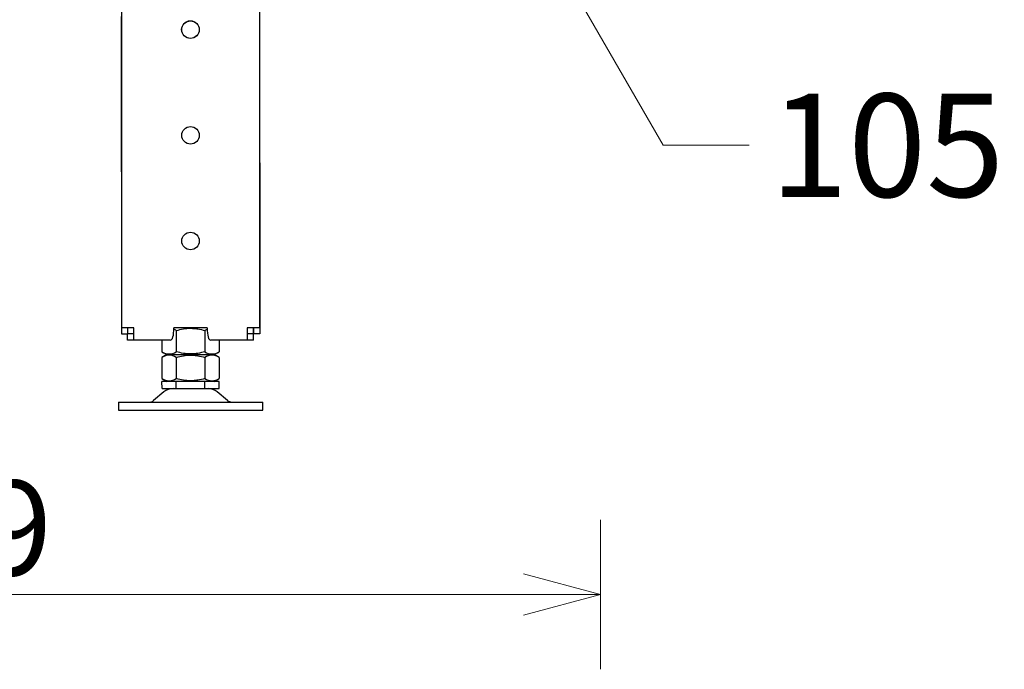
# Model space of a CAD drawing. Units: millimetres. Extents: x 847 to 12612, y -6787 to 3663.
# Drawn here: x 2974 to 3451, y -6787 to -6472 of the extents above; entities that cross this region are included whole.
import ezdxf

# ---------------------------------------------------------------- set-up
doc = ezdxf.new("R2010")
doc.units = ezdxf.units.MM
doc.header["$MEASUREMENT"] = 0
for name, color, linetype, lineweight in [('0_Ном._пера__1', 7, 'Continuous', 15), ('D13_13_01_01_ATY_Ном._пера__21', 7, 'Continuous', 30), ('Default_Ном._пера__21', 7, 'Continuous', 30)]:
    doc.layers.add(name, color=color, linetype=linetype, lineweight=lineweight)
doc.styles.add('СГЕНЕРИР_СТИЛЬ_1', font='arial.ttf')
doc.dimstyles.new('СГЕНЕРИР_СТИЛЬ__3', dxfattribs={"dimtxt": 45.999999, "dimasz": 36.714976, "dimexe": 0.18, "dimexo": 0.0625, "dimgap": 0, "dimtad": 1, "dimtih": 1, "dimtoh": 1, "dimdec": 0, "dimzin": 0, "dimdsep": 46, "dimtxsty": 'СГЕНЕРИР_СТИЛЬ_1', "dimblk": 'ARROWHEAD_3', "dimblk1": 'ARROWHEAD_3', "dimblk2": 'ARROWHEAD_3', "dimcen": 0.09, "dimclrd": 7, "dimclre": 7, "dimclrt": 7, "dimazin": 0, "dimtfac": 1, "dimtdec": 4, "dimtmove": 0, "dimatfit": 3, "dimfxl": 0, "dimtolj": 1, "dimtzin": 0, "dimarcsym": 0})
doc.dimstyles.new('СГЕНЕРИР_СТИЛЬ__9', dxfattribs={"dimtxt": 50, "dimasz": 36.714976, "dimexe": 0.18, "dimexo": 0.0625, "dimgap": 0, "dimtad": 1, "dimtih": 1, "dimtoh": 1, "dimdec": 0, "dimzin": 0, "dimdsep": 46, "dimtxsty": 'СГЕНЕРИР_СТИЛЬ_1', "dimblk": 'ARROWHEAD_3', "dimblk1": 'ARROWHEAD_3', "dimblk2": 'ARROWHEAD_3', "dimcen": 0.09, "dimclrd": 7, "dimclre": 7, "dimclrt": 7, "dimazin": 0, "dimtfac": 1, "dimtdec": 4, "dimtmove": 2, "dimatfit": 3, "dimfxl": 0, "dimtolj": 1, "dimtzin": 0, "dimarcsym": 0})

# ---------------------------------------------------------------- blocks, each defined once
blk = doc.blocks.new('*D67')
at = {"layer": '0_Ном._пера__1', "color": 7, "linetype": 'Continuous', "lineweight": 15}
for p, q in [((2619.83, -6787), (2619.83, -6714.53)), ((3255.51, -6787), (3255.51, -6714.53)), ((2619.83, -6750.76), (2657.15, -6740.76)), ((3255.51, -6750.76), (3218.18, -6740.76)), ((2619.83, -6750.76), (3255.51, -6750.76)), ((2619.83, -6750.76), (2657.15, -6760.76)), ((3255.51, -6750.76), (3218.18, -6760.76))]:
    blk.add_line(p, q, dxfattribs=at)
at = {"layer": '0_Ном._пера__1', "color": 7, "lineweight": 15, "insert": (2885.31, -6741.56), "char_height": 46, "attachment_point": 7, "style": 'СГЕНЕРИР_СТИЛЬ_1'}
blk.add_mtext('\\A1;639', dxfattribs=at)
blk = doc.blocks.new('ARROWHEAD_3')
at = {"color": 0, "linetype": 'Continuous', "lineweight": 0}
blk.add_line((0, 0), (-1, 0), dxfattribs=at)
at = {"color": 0, "linetype": 'Continuous', "lineweight": 0, "flags": 128}
blk.add_lwpolyline([(-1, 0.2679), (0, 0), (-1, -0.2679)], dxfattribs=at)
blk = doc.blocks.new('*D69')
at = {"layer": '0_Ном._пера__1', "color": 7, "linetype": 'Continuous', "lineweight": 15}
for p, q in [((3150.72, -6425.91), (3150.72, -6353.45)), ((3255.51, -6425.91), (3255.51, -6353.45)), ((3150.72, -6389.68), (3188.04, -6379.68)), ((3255.51, -6389.68), (3218.18, -6379.68)), ((3150.72, -6389.68), (3255.51, -6389.68)), ((3150.72, -6389.68), (3188.04, -6399.68)), ((3203.11, -6389.68), (3285.98, -6533.21)), ((3203.11, -6389.68), (3230.43, -6417)), ((3203.11, -6389.68), (3213.11, -6427)), ((3255.51, -6389.68), (3218.18, -6399.68)), ((3285.98, -6533.21), (3327.66, -6533.21))]:
    blk.add_line(p, q, dxfattribs=at)
at = {"layer": '0_Ном._пера__1', "color": 7, "lineweight": 15, "insert": (3337.66, -6558.21), "char_height": 50, "attachment_point": 7, "style": 'СГЕНЕРИР_СТИЛЬ_1'}
blk.add_mtext('\\A1;105', dxfattribs=at)

msp = doc.modelspace()

# ---------------------------------------------------------------- linework, layer by layer
at = {"layer": 'D13_13_01_01_ATY_Ном._пера__21', "color": 7, "linetype": 'Continuous', "lineweight": 30}
for p, q in [((3090.28, -6463.14), (3090.31, -6621.41)), ((3023.31, -6470.84), (3023.34, -6621.43))]:
    msp.add_line(p, q, dxfattribs=at)
msp.add_circle((3056.8, -6477.15), 4.25, dxfattribs=at)
at = {"layer": 'Default_Ном._пера__21', "color": 7, "linetype": 'Continuous', "lineweight": 30}
for p, q in [((3023.34, -6453.22), (3023.38, -6621.55)), ((3090.34, -6453.2), (3090.38, -6621.54)), ((3029.38, -6621.55), (3023.38, -6621.55)), ((3023.38, -6621.55), (3023.38, -6624.55)), ((3026.38, -6621.55), (3026.38, -6624.55)), ((3026.38, -6621.55), (3026.38, -6624.55)), ((3029.38, -6627.55), (3029.38, -6621.55)), ((3064.96, -6621.54), (3048.79, -6621.54)), ((3049.95, -6622.9), (3049.95, -6633.18)), ((3063.8, -6622.9), (3063.81, -6633.18)), ((3084.38, -6621.54), (3084.38, -6627.54)), ((3090.38, -6621.54), (3084.38, -6621.54)), ((3087.37, -6624.54), (3087.37, -6621.54)), ((3087.38, -6621.54), (3087.38, -6624.53)), ((3090.38, -6621.54), (3090.38, -6624.53)), ((3023.38, -6624.55), (3026.38, -6624.55)), ((3026.38, -6627.55), (3026.38, -6624.55)), ((3029.38, -6624.55), (3026.38, -6624.55)), ((3029.38, -6627.55), (3026.38, -6627.55)), ((3047.06, -6627.55), (3029.38, -6627.55)), ((3043.02, -6627.55), (3043.02, -6633.19)), ((3084.38, -6627.54), (3066.69, -6627.54)), ((3070.73, -6627.54), (3070.73, -6633.18)), ((3087.37, -6624.54), (3084.38, -6624.54)), ((3087.38, -6627.54), (3084.38, -6627.54)), ((3087.38, -6627.54), (3087.37, -6624.54)), ((3090.38, -6624.53), (3087.38, -6624.53)), ((3043.02, -6633.19), (3045.38, -6634.55)), ((3045.38, -6634.55), (3043.02, -6635.91)), ((3043.02, -6635.91), (3043.02, -6646.19)), ((3045.38, -6634.55), (3068.38, -6634.54)), ((3045.38, -6634.55), (3068.38, -6634.54)), ((3049.95, -6635.9), (3049.95, -6646.18)), ((3063.81, -6635.9), (3063.81, -6646.18)), ((3068.38, -6634.54), (3070.73, -6633.18)), ((3070.74, -6635.9), (3068.38, -6634.54)), ((3070.74, -6635.9), (3070.74, -6646.18)), ((3043.02, -6646.19), (3045.38, -6647.55)), ((3068.38, -6647.54), (3070.74, -6646.18)), ((3049.95, -6647.54), (3043.02, -6647.55)), ((3043.03, -6651.05), (3043.02, -6647.55)), ((3043.03, -6651.05), (3049.95, -6651.04)), ((3063.81, -6647.54), (3049.95, -6647.54)), ((3049.95, -6651.04), (3049.95, -6647.54)), ((3049.95, -6651.04), (3063.81, -6651.04)), ((3070.74, -6647.54), (3063.81, -6647.54)), ((3063.81, -6651.04), (3063.81, -6647.54)), ((3063.81, -6651.04), (3070.74, -6651.04)), ((3070.74, -6651.04), (3070.74, -6647.54)), ((3043.93, -6652.68), (3038.97, -6656.84)), ((3074.79, -6656.84), (3069.83, -6652.68)), ((3021.88, -6657.55), (3091.88, -6657.54)), ((3021.88, -6657.55), (3021.88, -6661.55)), ((3091.88, -6661.54), (3091.88, -6657.54)), ((3021.88, -6661.55), (3091.88, -6661.54))]:
    msp.add_line(p, q, dxfattribs=at)
for centre in [(3056.84, -6477.21), (3056.86, -6528.38), (3056.87, -6579.54)]:
    msp.add_circle(centre, 4.25, dxfattribs=at)
for centre, radius, start, end in [((3046.48, -6628.05), 6.2, 56.0536, 68.5863), ((3067.27, -6628.04), 6.2, 111.4092, 123.9713), ((3046.48, -6628.04), 6.2, 236.0536, 303.9713), ((3046.49, -6641.05), 6.2, 56.0536, 123.9713), ((3067.27, -6628.04), 6.2, 236.0536, 303.9713), ((3067.27, -6641.04), 6.2, 56.0536, 123.9713), ((3046.49, -6641.04), 6.2, 236.0536, 303.9713), ((3067.27, -6641.04), 6.2, 236.0536, 303.9713), ((3048.43, -6658.04), 7, 90.0125, 130.0125), ((3065.34, -6658.04), 7, 50.0125, 90.0125), ((3037.04, -6654.55), 3, 270.0125, 310.0125), ((3076.72, -6654.54), 3, 230.0125, 270.0125)]:
    msp.add_arc(centre, radius, start, end, dxfattribs=at)
for points in [[(3047.06, -6627.55), (3048.22, -6627.54), (3048.79, -6625.54), (3048.79, -6621.54)], [(3064.96, -6621.54), (3064.96, -6625.54), (3065.54, -6627.54), (3066.69, -6627.54)]]:
    msp.add_open_spline(points, degree=3, dxfattribs=at)
for points in [[(3049.95, -6622.9), (3051.07, -6622.58), (3052.23, -6622.31), (3053.39, -6622.12), (3054.54, -6621.93), (3055.71, -6621.83), (3056.88, -6621.83), (3057.46, -6621.83), (3058.05, -6621.86), (3058.64, -6621.91), (3059.23, -6621.96), (3059.81, -6622.03), (3060.39, -6622.12), (3061.55, -6622.31), (3062.68, -6622.58), (3063.8, -6622.9)], [(3063.81, -6633.18), (3062.69, -6633.5), (3061.55, -6633.77), (3060.4, -6633.96), (3059.82, -6634.06), (3059.23, -6634.13), (3058.64, -6634.18), (3058.05, -6634.23), (3057.47, -6634.25), (3056.88, -6634.25), (3055.71, -6634.25), (3054.55, -6634.15), (3053.39, -6633.97), (3052.23, -6633.78), (3051.08, -6633.51), (3049.95, -6633.18)], [(3049.95, -6635.9), (3051.08, -6635.58), (3052.23, -6635.31), (3053.39, -6635.12), (3054.55, -6634.93), (3055.71, -6634.83), (3056.88, -6634.83), (3057.47, -6634.83), (3058.05, -6634.86), (3058.64, -6634.91), (3059.23, -6634.96), (3059.82, -6635.03), (3060.4, -6635.12), (3061.55, -6635.31), (3062.69, -6635.58), (3063.81, -6635.9)], [(3063.81, -6646.18), (3062.69, -6646.5), (3061.55, -6646.77), (3060.4, -6646.96), (3059.82, -6647.06), (3059.23, -6647.13), (3058.65, -6647.18), (3058.06, -6647.23), (3057.47, -6647.25), (3056.88, -6647.25), (3055.71, -6647.25), (3054.55, -6647.15), (3053.39, -6646.97), (3052.23, -6646.78), (3051.08, -6646.51), (3049.95, -6646.18)]]:
    msp.add_open_spline(points, degree=3, knots=[0, 0, 0, 0, 1, 1, 1, 2, 2, 2, 3, 3, 3, 4, 4, 4, 5, 5, 5, 5], dxfattribs=at)

# ---------------------------------------------------------------- dimensions: what is measured, and where the dimension line sits
at = {"color": 7, "linetype": 'Continuous', "lineweight": 15}
dim = msp.add_linear_dim(base=(3255.51, -6389.68), p1=(3150.72, -6310.24), p2=(3255.51, -6307.29), dimstyle='СГЕНЕРИР_СТИЛЬ__9', dxfattribs=at)
dim.commit()
dim.dimension.update_dxf_attribs({"geometry": '*D69', "text_midpoint": (3394.84, -6533.21), "dimtype": 160})
dim = msp.add_linear_dim(base=(3255.51, -6750.76), p1=(2619.83, -6423.3), p2=(3255.51, -6319.6), text='639', dimstyle='СГЕНЕРИР_СТИЛЬ__3', dxfattribs=at)
dim.commit()
dim.dimension.update_dxf_attribs({"geometry": '*D67', "text_midpoint": (2937.91, -6718.56), "dimtype": 160})

doc.saveas('drawing.dxf')
